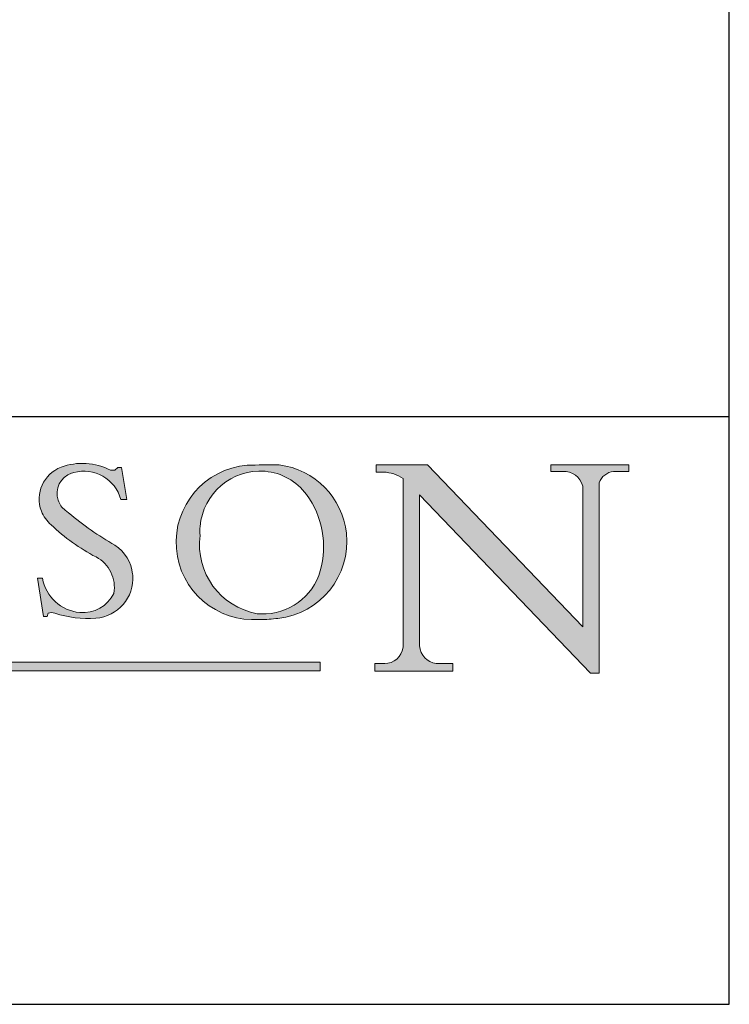
# Model space of a CAD drawing. Units: millimetres. Extents: x 324 to 426, y 0 to 150.
# Drawn here: x 404 to 426, y 0 to 32 of the extents above; entities that cross this region are included whole.
import ezdxf

# ---------------------------------------------------------------- set-up
doc = ezdxf.new("R2010")
doc.units = ezdxf.units.MM
doc.header["$MEASUREMENT"] = 0
doc.layers.add('Hatch', color=7, linetype='Continuous', lineweight=0)
doc.layers.add('Sketch Geometry(ISO)', color=7, linetype='Continuous', lineweight=0)

msp = doc.modelspace()

# ---------------------------------------------------------------- hatches: boundary and pattern name
at = {"layer": 'Hatch', "true_color": 0x000000, "transparency": 33554687}
h = msp.add_hatch(color=18, dxfattribs=at)
edge = h.paths.add_edge_path()
edge.add_spline(control_points=[(405.123, 15.839), (405.123, 15.839), (405.013, 15.925), (405.013, 15.925), (404.907, 16.008), (404.829, 16.12), (404.786, 16.247), (404.665, 16.608), (404.859, 16.999), (405.219, 17.12), (405.242, 17.128), (405.265, 17.135), (405.289, 17.141), (405.947, 17.32), (406.626, 16.931), (406.805, 16.273), (406.805, 16.273), (406.995, 16.273), (406.995, 16.273), (406.995, 16.273), (406.829, 17.301), (406.829, 17.301), (406.829, 17.301), (406.705, 17.301), (406.705, 17.301), (406.705, 17.301), (406.614, 17.214), (406.614, 17.214), (406.614, 17.214), (406.473, 17.214), (406.473, 17.214), (405.98, 17.474), (405.399, 17.509), (404.877, 17.311), (404.312, 17.096), (404.028, 16.464), (404.243, 15.899), (404.309, 15.726), (404.418, 15.572), (404.559, 15.452), (404.992, 15.044), (405.479, 14.696), (406.006, 14.419), (406.433, 14.195), (406.665, 13.721), (406.58, 13.247), (406.377, 12.832), (405.939, 12.586), (405.479, 12.629), (404.877, 12.685), (404.386, 13.137), (404.281, 13.733), (404.281, 13.733), (404.114, 13.733), (404.114, 13.733), (404.114, 13.733), (404.312, 12.505), (404.312, 12.505), (404.312, 12.505), (404.433, 12.505), (404.433, 12.505), (404.433, 12.505), (404.463, 12.603), (404.463, 12.603), (404.531, 12.636), (404.61, 12.637), (404.679, 12.605), (405.105, 12.469), (405.553, 12.414), (405.999, 12.445), (406.709, 12.499), (407.242, 13.119), (407.189, 13.829), (407.188, 13.841), (407.187, 13.852), (407.186, 13.863), (407.147, 14.246), (406.936, 14.591), (406.614, 14.8), (406.087, 15.102), (405.588, 15.449), (405.123, 15.839)], knot_values=[0, 0, 0, 0, 1, 1, 1, 2, 2, 2, 3, 3, 3, 4, 4, 4, 5, 5, 5, 6, 6, 6, 7, 7, 7, 8, 8, 8, 9, 9, 9, 10, 10, 10, 11, 11, 11, 12, 12, 12, 13, 13, 13, 14, 14, 14, 15, 15, 15, 16, 16, 16, 17, 17, 17, 18, 18, 18, 19, 19, 19, 20, 20, 20, 21, 21, 21, 22, 22, 22, 23, 23, 23, 24, 24, 24, 25, 25, 25, 26, 26, 26, 27, 27, 27, 27], degree=3, periodic=0)
h = msp.add_hatch(color=18, dxfattribs=at)
edge = h.paths.add_edge_path()
edge.add_spline(control_points=[(411.297, 12.409), (411.489, 12.401), (411.681, 12.412), (411.87, 12.441), (413.237, 12.588), (414.226, 13.815), (414.079, 15.182), (413.956, 16.331), (413.058, 17.244), (411.912, 17.387), (411.568, 17.39), (411.224, 17.386), (410.881, 17.376), (409.509, 17.267), (408.485, 16.065), (408.595, 14.693), (408.705, 13.321), (409.906, 12.298), (411.278, 12.408), (411.284, 12.408), (411.291, 12.409), (411.297, 12.409)], knot_values=[0, 0, 0, 0, 1, 1, 1, 2, 2, 2, 3, 3, 3, 4, 4, 4, 5, 5, 5, 6, 6, 6, 7, 7, 7, 7], degree=3, periodic=0)
edge = h.paths.add_edge_path()
edge.add_spline(control_points=[(412.791, 16.433), (412.475, 16.863), (411.988, 17.136), (411.456, 17.18), (410.388, 17.268), (409.45, 16.473), (409.362, 15.405), (409.354, 15.309), (409.354, 15.212), (409.36, 15.115), (409.201, 13.916), (410.013, 12.804), (411.204, 12.591), (411.245, 12.589), (411.287, 12.587), (411.328, 12.586), (412.209, 12.553), (412.998, 13.128), (413.236, 13.976), (413.474, 14.82), (413.31, 15.726), (412.791, 16.433)], knot_values=[0, 0, 0, 0, 1, 1, 1, 2, 2, 2, 3, 3, 3, 4, 4, 4, 5, 5, 5, 6, 6, 6, 7, 7, 7, 7], degree=3, periodic=0)
edge.add_line((412.791, 16.433), (412.791, 16.433))
h = msp.add_hatch(color=18, dxfattribs=at)
edge = h.paths.add_edge_path()
edge.add_spline(control_points=[(423.188, 17.386), (423.188, 17.386), (420.672, 17.386), (420.672, 17.386), (420.672, 17.386), (420.672, 17.175), (420.672, 17.175), (420.672, 17.175), (421.054, 17.175), (421.054, 17.175), (421.353, 17.193), (421.622, 16.996), (421.696, 16.706), (421.696, 16.706), (421.696, 12.164), (421.696, 12.164), (421.696, 12.164), (416.693, 17.386), (416.693, 17.386), (416.693, 17.386), (415.041, 17.386), (415.041, 17.386), (415.041, 17.386), (415.041, 17.156), (415.041, 17.156), (415.041, 17.156), (415.275, 17.156), (415.275, 17.156), (415.499, 17.144), (415.716, 17.073), (415.904, 16.949), (415.904, 16.949), (415.904, 11.507), (415.904, 11.507), (415.866, 11.205), (415.608, 10.98), (415.304, 10.983), (415.304, 10.983), (414.993, 10.983), (414.993, 10.983), (414.993, 10.983), (414.993, 10.734), (414.993, 10.734), (414.993, 10.734), (417.509, 10.734), (417.509, 10.734), (417.509, 10.734), (417.509, 10.983), (417.509, 10.983), (417.509, 10.983), (416.975, 10.983), (416.975, 10.983), (416.682, 11.018), (416.456, 11.257), (416.439, 11.551), (416.439, 11.551), (416.439, 16.425), (416.439, 16.425), (416.439, 16.425), (421.945, 10.677), (421.945, 10.677), (421.945, 10.677), (422.228, 10.677), (422.228, 10.677), (422.228, 10.677), (422.228, 16.806), (422.228, 16.806), (422.295, 17.012), (422.479, 17.157), (422.694, 17.175), (422.694, 17.175), (423.188, 17.175), (423.188, 17.175), (423.188, 17.175), (423.188, 17.386), (423.188, 17.386)], knot_values=[0, 0, 0, 0, 1, 1, 1, 2, 2, 2, 3, 3, 3, 4, 4, 4, 5, 5, 5, 6, 6, 6, 7, 7, 7, 8, 8, 8, 9, 9, 9, 10, 10, 10, 11, 11, 11, 12, 12, 12, 13, 13, 13, 14, 14, 14, 15, 15, 15, 16, 16, 16, 17, 17, 17, 18, 18, 18, 19, 19, 19, 20, 20, 20, 21, 21, 21, 22, 22, 22, 23, 23, 23, 24, 24, 24, 25, 25, 25, 25], degree=3, periodic=0)
at = {"layer": 'Hatch', "true_color": 0xff0000, "transparency": 33554687}
msp.add_hatch(color=1, dxfattribs=at).paths.add_polyline_path([(413.232, 11.025), (398.635, 11.025), (398.635, 10.748), (413.232, 10.748)])

# ---------------------------------------------------------------- linework, layer by layer
at = {"layer": 'Hatch'}
msp.add_lwpolyline([(413.232, 11.025), (398.635, 11.025), (398.635, 10.748), (413.232, 10.748)], close=True, dxfattribs=at)
for points, knots in [([(405.123, 15.839), (405.123, 15.839), (405.013, 15.925), (405.013, 15.925), (404.907, 16.008), (404.829, 16.12), (404.786, 16.247), (404.665, 16.608), (404.859, 16.999), (405.219, 17.12), (405.242, 17.128), (405.265, 17.135), (405.289, 17.141), (405.947, 17.32), (406.626, 16.931), (406.805, 16.273), (406.805, 16.273), (406.995, 16.273), (406.995, 16.273), (406.995, 16.273), (406.829, 17.301), (406.829, 17.301), (406.829, 17.301), (406.705, 17.301), (406.705, 17.301), (406.705, 17.301), (406.614, 17.214), (406.614, 17.214), (406.614, 17.214), (406.473, 17.214), (406.473, 17.214), (405.98, 17.474), (405.399, 17.509), (404.877, 17.311), (404.312, 17.096), (404.028, 16.464), (404.243, 15.899), (404.309, 15.726), (404.418, 15.572), (404.559, 15.452), (404.992, 15.044), (405.479, 14.696), (406.006, 14.419), (406.433, 14.195), (406.665, 13.721), (406.58, 13.247), (406.377, 12.832), (405.939, 12.586), (405.479, 12.629), (404.877, 12.685), (404.386, 13.137), (404.281, 13.733), (404.281, 13.733), (404.114, 13.733), (404.114, 13.733), (404.114, 13.733), (404.312, 12.505), (404.312, 12.505), (404.312, 12.505), (404.433, 12.505), (404.433, 12.505), (404.433, 12.505), (404.463, 12.603), (404.463, 12.603), (404.531, 12.636), (404.61, 12.637), (404.679, 12.605), (405.105, 12.469), (405.553, 12.414), (405.999, 12.445), (406.709, 12.499), (407.242, 13.119), (407.189, 13.829), (407.188, 13.841), (407.187, 13.852), (407.186, 13.863), (407.147, 14.246), (406.936, 14.591), (406.614, 14.8), (406.087, 15.102), (405.588, 15.449), (405.123, 15.839)], [0, 0, 0, 0, 1, 1, 1, 2, 2, 2, 3, 3, 3, 4, 4, 4, 5, 5, 5, 6, 6, 6, 7, 7, 7, 8, 8, 8, 9, 9, 9, 10, 10, 10, 11, 11, 11, 12, 12, 12, 13, 13, 13, 14, 14, 14, 15, 15, 15, 16, 16, 16, 17, 17, 17, 18, 18, 18, 19, 19, 19, 20, 20, 20, 21, 21, 21, 22, 22, 22, 23, 23, 23, 24, 24, 24, 25, 25, 25, 26, 26, 26, 27, 27, 27, 27]), ([(411.297, 12.409), (411.489, 12.401), (411.681, 12.412), (411.87, 12.441), (413.237, 12.588), (414.226, 13.815), (414.079, 15.182), (413.956, 16.331), (413.058, 17.244), (411.912, 17.387), (411.568, 17.39), (411.224, 17.386), (410.881, 17.376), (409.509, 17.267), (408.485, 16.065), (408.595, 14.693), (408.705, 13.321), (409.906, 12.298), (411.278, 12.408), (411.284, 12.408), (411.291, 12.409), (411.297, 12.409)], [0, 0, 0, 0, 1, 1, 1, 2, 2, 2, 3, 3, 3, 4, 4, 4, 5, 5, 5, 6, 6, 6, 7, 7, 7, 7]), ([(412.791, 16.433), (412.475, 16.863), (411.988, 17.136), (411.456, 17.18), (410.388, 17.268), (409.45, 16.473), (409.362, 15.405), (409.354, 15.309), (409.354, 15.212), (409.36, 15.115), (409.201, 13.916), (410.013, 12.804), (411.204, 12.591), (411.245, 12.589), (411.287, 12.587), (411.328, 12.586), (412.209, 12.553), (412.998, 13.128), (413.236, 13.976), (413.474, 14.82), (413.31, 15.726), (412.791, 16.433)], [0, 0, 0, 0, 1, 1, 1, 2, 2, 2, 3, 3, 3, 4, 4, 4, 5, 5, 5, 6, 6, 6, 7, 7, 7, 7]), ([(423.188, 17.386), (423.188, 17.386), (420.672, 17.386), (420.672, 17.386), (420.672, 17.386), (420.672, 17.175), (420.672, 17.175), (420.672, 17.175), (421.054, 17.175), (421.054, 17.175), (421.353, 17.193), (421.622, 16.996), (421.696, 16.706), (421.696, 16.706), (421.696, 12.164), (421.696, 12.164), (421.696, 12.164), (416.693, 17.386), (416.693, 17.386), (416.693, 17.386), (415.041, 17.386), (415.041, 17.386), (415.041, 17.386), (415.041, 17.156), (415.041, 17.156), (415.041, 17.156), (415.275, 17.156), (415.275, 17.156), (415.499, 17.144), (415.716, 17.073), (415.904, 16.949), (415.904, 16.949), (415.904, 11.507), (415.904, 11.507), (415.866, 11.205), (415.608, 10.98), (415.304, 10.983), (415.304, 10.983), (414.993, 10.983), (414.993, 10.983), (414.993, 10.983), (414.993, 10.734), (414.993, 10.734), (414.993, 10.734), (417.509, 10.734), (417.509, 10.734), (417.509, 10.734), (417.509, 10.983), (417.509, 10.983), (417.509, 10.983), (416.975, 10.983), (416.975, 10.983), (416.682, 11.018), (416.456, 11.257), (416.439, 11.551), (416.439, 11.551), (416.439, 16.425), (416.439, 16.425), (416.439, 16.425), (421.945, 10.677), (421.945, 10.677), (421.945, 10.677), (422.228, 10.677), (422.228, 10.677), (422.228, 10.677), (422.228, 16.806), (422.228, 16.806), (422.295, 17.012), (422.479, 17.157), (422.694, 17.175), (422.694, 17.175), (423.188, 17.175), (423.188, 17.175), (423.188, 17.175), (423.188, 17.386), (423.188, 17.386)], [0, 0, 0, 0, 1, 1, 1, 2, 2, 2, 3, 3, 3, 4, 4, 4, 5, 5, 5, 6, 6, 6, 7, 7, 7, 8, 8, 8, 9, 9, 9, 10, 10, 10, 11, 11, 11, 12, 12, 12, 13, 13, 13, 14, 14, 14, 15, 15, 15, 16, 16, 16, 17, 17, 17, 18, 18, 18, 19, 19, 19, 20, 20, 20, 21, 21, 21, 22, 22, 22, 23, 23, 23, 24, 24, 24, 25, 25, 25, 25])]:
    msp.add_open_spline(points, degree=3, knots=knots, dxfattribs=at)
at = {"layer": 'Sketch Geometry(ISO)', "color": 18, "lineweight": 25, "true_color": 0x000000}
for p, q in [((426.423, 0), (426.423, 149.931)), ((323.583, 18.944), (426.423, 18.944)), ((426.423, 0), (426.423, 18.944)), ((323.583, 0), (426.423, 0))]:
    msp.add_line(p, q, dxfattribs=at)
at = {"layer": 'Sketch Geometry(ISO)', "color": 18, "lineweight": 18, "true_color": 0x000000}
for p, q in [((406.614, 17.214), (406.473, 17.214)), ((406.705, 17.301), (406.614, 17.214)), ((406.705, 17.301), (406.829, 17.301)), ((406.829, 17.301), (406.995, 16.273)), ((415.041, 17.156), (415.041, 17.386)), ((415.041, 17.386), (416.693, 17.386)), ((415.275, 17.156), (415.041, 17.156)), ((416.693, 17.386), (421.696, 12.164)), ((420.672, 17.175), (420.672, 17.386)), ((420.672, 17.386), (423.188, 17.386)), ((421.129, 17.175), (420.672, 17.175)), ((423.188, 17.175), (422.694, 17.175)), ((423.188, 17.386), (423.188, 17.175)), ((415.904, 11.507), (415.904, 16.949)), ((421.696, 12.164), (421.696, 16.706)), ((422.228, 16.806), (422.228, 10.677)), ((406.995, 16.273), (406.805, 16.273)), ((416.439, 16.425), (421.945, 10.677)), ((416.439, 16.425), (416.439, 11.551)), ((405.013, 15.925), (405.123, 15.839)), ((404.114, 13.733), (404.281, 13.733)), ((404.114, 13.733), (404.312, 12.505)), ((404.312, 12.505), (404.433, 12.505)), ((404.433, 12.505), (404.463, 12.603)), ((414.993, 10.734), (414.993, 10.983)), ((414.993, 10.983), (415.317, 10.983)), ((416.975, 10.983), (417.509, 10.983)), ((417.509, 10.983), (417.509, 10.734)), ((417.509, 10.734), (414.993, 10.734)), ((422.228, 10.677), (421.945, 10.677))]:
    msp.add_line(p, q, dxfattribs=at)
at = {"layer": 'Sketch Geometry(ISO)', "color": 1, "lineweight": 18, "true_color": 0xff0000}
for p, q in [((413.232, 11.025), (398.635, 11.025)), ((413.232, 10.748), (413.232, 11.025)), ((398.635, 10.748), (413.232, 10.748))]:
    msp.add_line(p, q, dxfattribs=at)
at = {"layer": 'Sketch Geometry(ISO)', "color": 18, "lineweight": 18, "true_color": 0x000000}
for points in [[(406.473, 17.214), (405.98, 17.474), (405.399, 17.509), (404.877, 17.311)], [(411.912, 17.387), (411.568, 17.39), (411.224, 17.386), (410.881, 17.376)], [(412.791, 16.433), (412.475, 16.863), (411.988, 17.136), (411.456, 17.18)], [(415.904, 16.949), (415.716, 17.073), (415.499, 17.144), (415.275, 17.156)], [(421.696, 16.706), (421.622, 16.996), (421.353, 17.193), (421.054, 17.175)], [(422.694, 17.175), (422.479, 17.157), (422.295, 17.012), (422.228, 16.806)], [(413.236, 13.976), (413.474, 14.82), (413.31, 15.726), (412.791, 16.433)], [(405.123, 15.839), (405.588, 15.449), (406.087, 15.102), (406.614, 14.8)], [(404.559, 15.452), (404.992, 15.044), (405.479, 14.696), (406.006, 14.419)], [(409.36, 15.115), (409.201, 13.916), (410.013, 12.804), (411.204, 12.591)], [(407.186, 13.863), (407.147, 14.246), (406.936, 14.591), (406.614, 14.8)], [(406.58, 13.247), (406.665, 13.721), (406.433, 14.195), (406.006, 14.419)], [(411.328, 12.586), (412.209, 12.553), (412.998, 13.128), (413.236, 13.976)], [(404.281, 13.733), (404.386, 13.137), (404.877, 12.685), (405.479, 12.629)], [(405.479, 12.629), (405.939, 12.586), (406.377, 12.832), (406.58, 13.247)], [(404.679, 12.605), (404.61, 12.637), (404.531, 12.636), (404.463, 12.603)], [(404.679, 12.605), (405.105, 12.469), (405.553, 12.414), (405.999, 12.445)], [(411.204, 12.591), (411.245, 12.589), (411.287, 12.587), (411.328, 12.586)], [(411.297, 12.409), (411.489, 12.401), (411.681, 12.412), (411.87, 12.441)], [(415.304, 10.983), (415.608, 10.98), (415.866, 11.205), (415.904, 11.507)], [(416.439, 11.551), (416.456, 11.257), (416.682, 11.018), (416.975, 10.983)]]:
    msp.add_open_spline(points, degree=3, dxfattribs=at)
for points, knots in [([(404.877, 17.311), (404.312, 17.096), (404.028, 16.464), (404.243, 15.899), (404.309, 15.726), (404.418, 15.572), (404.559, 15.452)], [0, 0, 0, 0, 1, 1, 1, 2, 2, 2, 2]), ([(406.805, 16.273), (406.626, 16.931), (405.947, 17.32), (405.289, 17.141), (405.265, 17.135), (405.242, 17.128), (405.219, 17.12)], [0, 0, 0, 0, 1, 1, 1, 2, 2, 2, 2]), ([(410.881, 17.376), (409.509, 17.267), (408.485, 16.065), (408.595, 14.693), (408.705, 13.321), (409.906, 12.298), (411.278, 12.408), (411.284, 12.408), (411.291, 12.409), (411.297, 12.409)], [0, 0, 0, 0, 1, 1, 1, 2, 2, 2, 3, 3, 3, 3]), ([(411.456, 17.18), (410.388, 17.268), (409.45, 16.473), (409.362, 15.405), (409.354, 15.309), (409.354, 15.212), (409.36, 15.115)], [0, 0, 0, 0, 1, 1, 1, 2, 2, 2, 2]), ([(411.87, 12.441), (413.237, 12.588), (414.226, 13.815), (414.079, 15.182), (413.956, 16.331), (413.058, 17.244), (411.912, 17.387)], [0, 0, 0, 0, 1, 1, 1, 2, 2, 2, 2]), ([(405.219, 17.12), (404.859, 16.999), (404.665, 16.608), (404.786, 16.247), (404.829, 16.12), (404.907, 16.008), (405.013, 15.925)], [0, 0, 0, 0, 1, 1, 1, 2, 2, 2, 2]), ([(405.999, 12.445), (406.709, 12.499), (407.242, 13.119), (407.189, 13.829), (407.188, 13.841), (407.187, 13.852), (407.186, 13.863)], [0, 0, 0, 0, 1, 1, 1, 2, 2, 2, 2])]:
    msp.add_open_spline(points, degree=3, knots=knots, dxfattribs=at)

doc.saveas('drawing.dxf')
